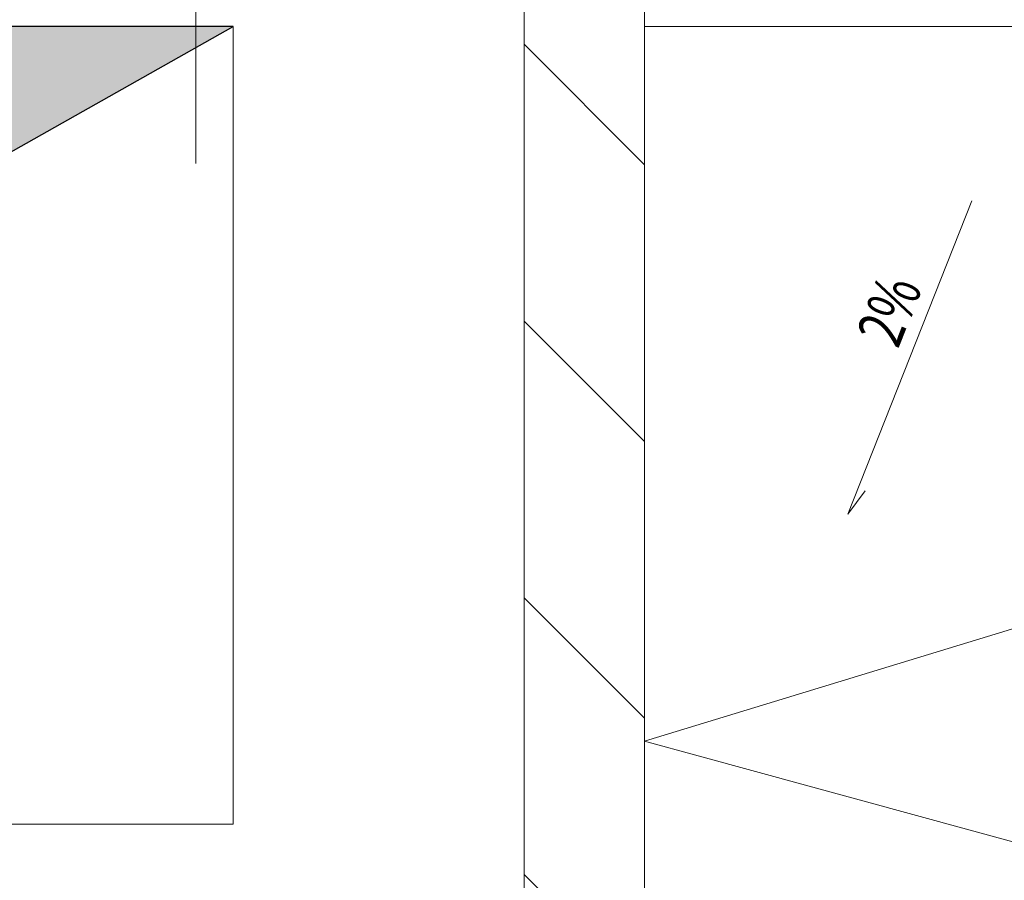
# Model space of a CAD drawing. Units: millimetres. Extents: x 6425495007 to 6425744829, y 6050493439 to 6050654162.
# Drawn here: x 6425513622 to 6425514276, y 6050563530 to 6050564101 of the extents above; entities that cross this region are included whole.
import ezdxf
from ezdxf.enums import TextEntityAlignment as Align

# ---------------------------------------------------------------- set-up
doc = ezdxf.new("R2010")
doc.units = ezdxf.units.MM
doc.header["$MEASUREMENT"] = 0
for name, color, linetype, lineweight in [('Nowe_441-Stropy szacht_Nr_pióra__1', 7, 'Continuous', 25), ('Nowe_441-Stropy szacht_Nr_pióra__100', 7, 'Continuous', 13), ('Nowe_KOMINY SZACHTY_Nr_pióra__99', 7, 'Continuous', 13)]:
    doc.layers.add(name, color=color, linetype=linetype, lineweight=lineweight)
for name, color, linetype, lineweight, true_color in [('Nowe_441-Stropy szacht_Nr_pióra__2', 7, 'Continuous', 13, 0x747474), ('Nowe_Wyposażenie - Sanitarne.PROJ_Nr_pióra__96', 7, 'Continuous', 13, 0x5f5f5f), ('Nowe_Znaczniki drzwi ARCHICADa_Nr_pióra__16', 7, 'Continuous', 20, 0xff2a2a), ('Nowe_Znaczniki drzwi ARCHICADa_Nr_pióra__97', 7, 'Continuous', 13, 0x3f3f3f), ('Wyposażenie - Sanitarne.PROJ_Nr_pióra__2', 7, 'Continuous', 13, 0x747474)]:
    doc.layers.add(name, color=color, linetype=linetype, lineweight=lineweight, true_color=true_color)
for name, color, linetype in [('Nowe_KOMINY SZACHTY', 7, 'Continuous'), ('Nowe_Wyposażenie - Sanitarne.PROJ', 7, 'Continuous'), ('Nowe_Znaczniki drzwi ARCHICADa', 7, 'Continuous'), ('Nowe_ŚCIANY WEW', 7, 'Continuous')]:
    doc.layers.add(name, color=color, linetype=linetype)
doc.styles.add('GENERATED_STYLE_1', font='arial.ttf')
doc.styles.add('GENERATED_STYLE_2', font='ariali.ttf')
pattern_1 = [(135, (6424866031.24, 6049732403.77), (91.923878, 91.923878), [])]

# ---------------------------------------------------------------- blocks, each defined once
blk = doc.blocks.new('Ściana_2', base_point=(6425513957.432149, 6050563226.774608))
at = {"layer": 'Nowe_KOMINY SZACHTY', "linetype": 'Continuous', "lineweight": 0, "true_color": 0x000000}
h = blk.add_hatch(dxfattribs=at)
h.set_pattern_fill('CEGŁA_ZWYKŁA', color=18, style=0, pattern_type=2)
h.set_pattern_definition(pattern_1)
h.paths.add_polyline_path([(6425514037.432149, 6050563226.774359), (6425514037.435414, 6050564276.791137), (6425513957.435414, 6050564276.791386), (6425513957.432149, 6050563226.774608)])
h = blk.add_hatch(dxfattribs=at)
h.set_pattern_fill('CEGŁA_ZWYKŁA', color=18, style=0, pattern_type=2)
h.set_pattern_definition(pattern_1)
h.paths.add_polyline_path([(6425513957.432149, 6050563226.774608), (6425513957.4319, 6050563146.774608), (6425514037.4319, 6050563146.774359)])
h = blk.add_hatch(dxfattribs=at)
h.set_pattern_fill('CEGŁA_ZWYKŁA', color=18, style=0, pattern_type=2)
h.set_pattern_definition(pattern_1)
h.paths.add_polyline_path([(6425514037.432149, 6050563226.774358), (6425513957.432149, 6050563226.774608), (6425514037.431901, 6050563146.774359)])
at = {"layer": 'Nowe_KOMINY SZACHTY_Nr_pióra__99', "color": 7, "linetype": 'Continuous', "lineweight": 13, "flags": 128}
for points in [[(6425513957.435414, 6050564276.791386), (6425513957.432149, 6050563226.774608)], [(6425513957.435414, 6050564276.791386), (6425514037.435414, 6050564276.791137)], [(6425514037.4319, 6050563146.774359), (6425514037.435414, 6050564276.791137)], [(6425514037.4319, 6050563146.774359), (6425513957.4319, 6050563146.774608)]]:
    blk.add_lwpolyline(points, dxfattribs=at)
blk = doc.blocks.new('Znacznik Wym 22_7')
at = {"layer": 'Nowe_Znaczniki drzwi ARCHICADa_Nr_pióra__97', "color": 250, "linetype": 'Continuous', "lineweight": 13, "true_color": 0x3f3f3f}
blk.add_line((0, -803.23), (0, 100), dxfattribs=at)
at = {"layer": 'Nowe_Znaczniki drzwi ARCHICADa_Nr_pióra__16', "color": 20, "lineweight": 20, "true_color": 0xff2a2a, "style": 'GENERATED_STYLE_2'}
for tag, rotation, p in [('AC_MarkerText_4', 180, (316.8, -135.53)), ('AC_MarkerText_3', 270, (-276.43, -335.61)), ('AC_MarkerText_2', 270, (23.57, -335.61))]:
    blk.add_attdef(tag, text='', height=150, rotation=rotation, dxfattribs=at).set_placement(p, align=Align.BOTTOM_LEFT)
blk = doc.blocks.new('Ściana_158', base_point=(6425538582.444226, 6050564285.632028))
at = {"layer": 'Nowe_Znaczniki drzwi ARCHICADa', "color": 250, "lineweight": 13, "true_color": 0x3f3f3f, "rotation": 180}
blk.add_blockref('Znacznik Wym 22_7', (6425513739.319436, 6050564105.632028), dxfattribs=at).add_auto_attribs({'AC_MarkerText_2': '40', 'AC_MarkerText_3': '50', 'AC_MarkerText_4': 'hp= 91'})
blk = doc.blocks.new('Linia_2', base_point=(6425514254.776406, 6050563980.963757))
at = {"layer": 'Nowe_Wyposażenie - Sanitarne.PROJ_Nr_pióra__96', "color": 251, "linetype": 'Continuous', "lineweight": 13, "true_color": 0x5f5f5f}
for p, q in [((6425514254.776406, 6050563980.963757), (6425514172.378964, 6050563772.708806)), ((6425514172.378964, 6050563772.708806), (6425514183.893503, 6050563788.220748))]:
    blk.add_line(p, q, dxfattribs=at)

msp = doc.modelspace()

# ---------------------------------------------------------------- hatches: boundary and pattern name
at = {"layer": 'Nowe_441-Stropy szacht_Nr_pióra__2', "linetype": 'Continuous', "lineweight": 0, "true_color": 0x3a3a3a}
msp.add_hatch(color=250, dxfattribs=at).paths.add_polyline_path([(6425513482.433909, 6050563566.774335), (6425513576.999141, 6050563991.065145), (6425513764.299579, 6050564096.792713), (6425513482.432261, 6050564096.791837)])

# ---------------------------------------------------------------- linework, layer by layer
at = {"layer": 'Nowe_441-Stropy szacht_Nr_pióra__1', "color": 7, "linetype": 'Continuous', "lineweight": 25, "flags": 128}
msp.add_lwpolyline([(6425513482.433909, 6050563566.774335), (6425513576.999141, 6050563991.065145), (6425513764.299579, 6050564096.792713), (6425513482.432261, 6050564096.791837)], close=True, dxfattribs=at)
at = {"layer": 'Nowe_441-Stropy szacht_Nr_pióra__100', "color": 7, "linetype": 'Continuous', "lineweight": 13, "flags": 128}
msp.add_lwpolyline([(6425513482.433909, 6050563566.774335), (6425513764.301227, 6050563566.775211), (6425513764.299579, 6050564096.792713), (6425513482.432261, 6050564096.791837)], close=True, dxfattribs=at)
at = {"layer": 'Nowe_Wyposażenie - Sanitarne.PROJ_Nr_pióra__96', "color": 251, "linetype": 'Continuous', "lineweight": 13, "true_color": 0x5f5f5f, "flags": 128}
for points in [[(6425515572.381183, 6050564096.744115), (6425515572.378384, 6050563196.777416), (6425514037.432055, 6050563196.77622), (6425514037.434855, 6050564096.74292)], [(6425515572.381163, 6050564090.439194), (6425514037.433377, 6050563621.937284), (6425515572.378402, 6050563202.423176)]]:
    msp.add_lwpolyline(points, close=True, dxfattribs=at)

# ---------------------------------------------------------------- block references
at = {"layer": 'Nowe_KOMINY SZACHTY', "color": 7, "lineweight": 13}
msp.add_blockref('Ściana_2', (6425513957.432149, 6050563226.774608), dxfattribs=at)
at = {"layer": 'Nowe_Wyposażenie - Sanitarne.PROJ', "color": 251, "linetype": 'Continuous', "lineweight": 13, "true_color": 0x5f5f5f}
msp.add_blockref('Linia_2', (6425514254.776406, 6050563980.963757), dxfattribs=at)
at = {"layer": 'Nowe_ŚCIANY WEW', "color": 7, "lineweight": 13}
msp.add_blockref('Ściana_158', (6425538582.444226, 6050564285.632028), dxfattribs=at)

# ---------------------------------------------------------------- texts
at = {"layer": 'Wyposażenie - Sanitarne.PROJ_Nr_pióra__2', "color": 8, "linetype": 'Continuous', "lineweight": 13, "true_color": 0x747474, "insert": (6425514222.070245, 6050563923.295081), "char_height": 30, "attachment_point": 9, "rotation": 68.413445441, "style": 'GENERATED_STYLE_1'}
msp.add_mtext('\\A1;{\\W0.735;2%}', dxfattribs=at)

doc.saveas('drawing.dxf')
